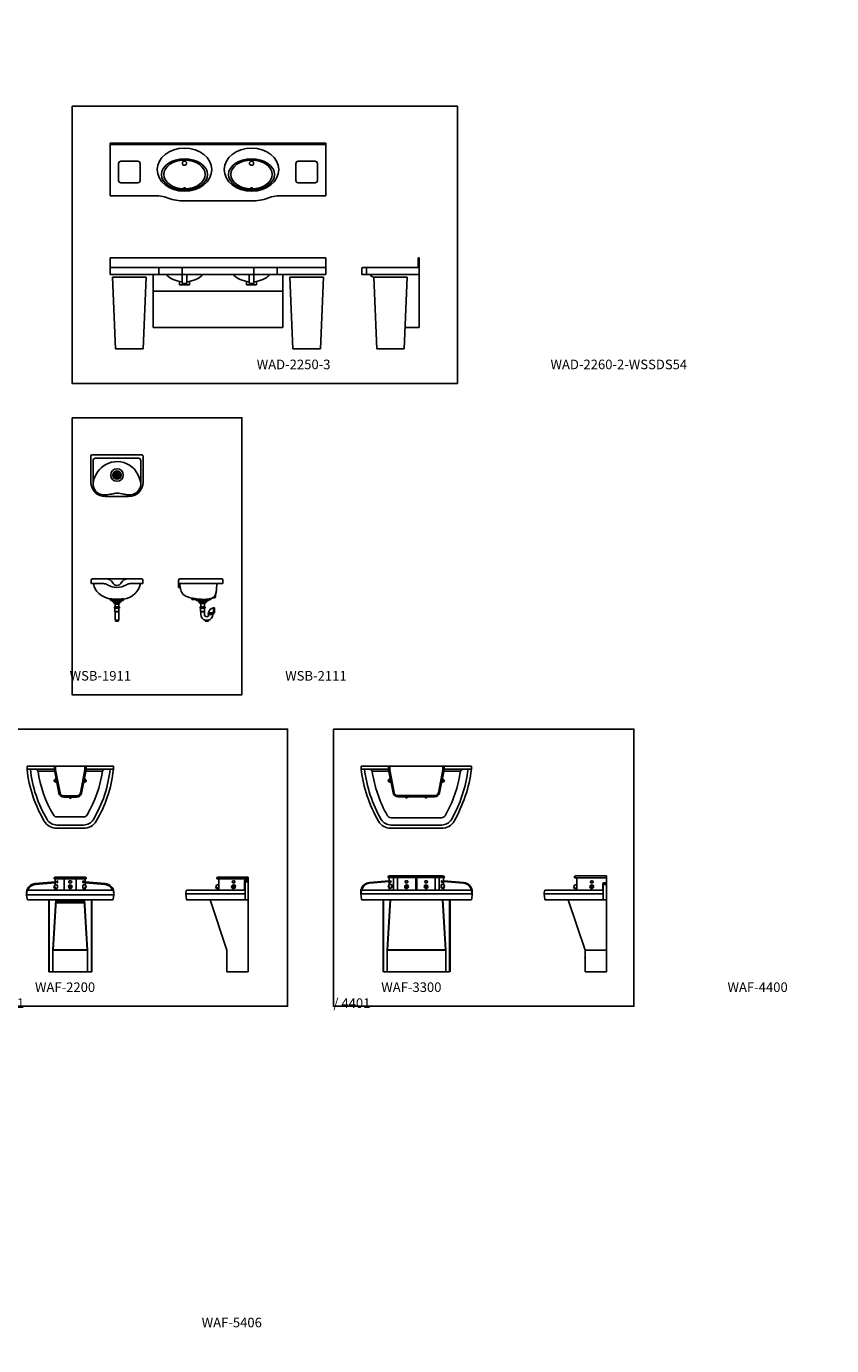
# Model space of a CAD drawing. Extents: x -597 to 3121, y -303 to 248.
# Drawn here: x 104 to 440, y -303 to 248 of the extents above; entities that cross this region are included whole.
import ezdxf

# ---------------------------------------------------------------- set-up
doc = ezdxf.new("R2010")
doc.units = 0
doc.header["$MEASUREMENT"] = 0
doc.layers.add('DIM', color=4, linetype='CONTINUOUS')
doc.layers.add('EQUIP', color=6, linetype='CONTINUOUS')
doc.styles.add('ROMANT', font='arial.ttf')

msp = doc.modelspace()

# ---------------------------------------------------------------- linework, layer by layer
at = {"layer": 'DIM', "color": 4}
for points in [[(122.77, 214.55), (283.67, 214.55), (283.67, 98.86), (122.77, 98.86)], [(122.77, 84.55), (193.67, 84.55), (193.67, -31.14), (122.77, -31.14)], [(87.32, -45.45), (212.77, -45.45), (212.77, -161.14), (87.32, -161.14)], [(231.87, -45.45), (357.32, -45.45), (357.32, -161.14), (231.87, -161.14)]]:
    msp.add_lwpolyline(points, close=True, dxfattribs=at)
at = {"layer": 'EQUIP', "color": 0}
for p, q in [((138.72, 177.11), (138.72, 199.11)), ((138.72, 199.11), (228.72, 199.11)), ((138.72, 198.61), (228.72, 198.61)), ((228.72, 177.11), (228.72, 199.11)), ((142.22, 183.61), (142.22, 190.61)), ((143.22, 191.61), (150.22, 191.61)), ((151.22, 183.61), (151.22, 190.61)), ((216.22, 183.61), (216.22, 190.61)), ((217.22, 191.61), (224.22, 191.61)), ((225.22, 183.61), (225.22, 190.61)), ((143.22, 182.61), (150.22, 182.61)), ((217.22, 182.61), (224.22, 182.61)), ((138.72, 177.11), (159.03, 177.11)), ((208.42, 177.11), (228.72, 177.11)), ((198.72, 175.11), (168.72, 175.11)), ((138.72, 144.27), (138.72, 151.27)), ((228.72, 151.27), (138.72, 151.27)), ((228.72, 151.27), (228.72, 144.27)), ((267.22, 147.27), (267.22, 151.27)), ((267.72, 151.27), (267.22, 151.27)), ((267.72, 122.27), (267.72, 151.27)), ((138.72, 147.27), (228.72, 147.27)), ((138.72, 144.27), (228.72, 144.27)), ((139.72, 143.27), (140.97, 113.27)), ((139.72, 143.27), (153.72, 143.27)), ((152.47, 113.27), (153.72, 143.27)), ((156.72, 144.27), (156.72, 122.27)), ((159.03, 147.27), (159.03, 144.27)), ((168.72, 147.27), (168.72, 144.27)), ((168.72, 140.77), (168.72, 144.27)), ((170.72, 140.77), (170.72, 144.27)), ((196.72, 140.77), (196.72, 144.27)), ((198.72, 144.27), (198.72, 147.27)), ((198.72, 140.77), (198.72, 144.27)), ((208.42, 147.27), (208.42, 144.27)), ((210.72, 144.27), (210.72, 122.27)), ((214.97, 113.27), (213.72, 143.27)), ((213.72, 143.27), (227.72, 143.27)), ((227.72, 143.27), (226.47, 113.27)), ((243.72, 146.77), (243.72, 144.39)), ((267.72, 144.27), (243.85, 144.27)), ((247.47, 147.27), (244.22, 147.27)), ((245.72, 146.77), (245.72, 144.39)), ((247.47, 147.27), (265.47, 147.27)), ((247.75, 143.65), (248.73, 143.12)), ((249.97, 113.27), (248.72, 143.27)), ((248.72, 143.27), (262.72, 143.27)), ((262.72, 143.27), (261.47, 113.27)), ((267.22, 147.27), (265.47, 147.27)), ((167.6, 140.02), (167.6, 141.45)), ((167.6, 140.02), (171.85, 140.02)), ((168.97, 140.52), (170.47, 140.52)), ((171.85, 140.02), (171.85, 141.45)), ((195.6, 140.02), (195.6, 141.45)), ((195.6, 140.02), (199.85, 140.02)), ((196.97, 140.52), (198.47, 140.52)), ((199.85, 140.02), (199.85, 141.45)), ((156.72, 137.39), (210.72, 137.39)), ((210.72, 122.27), (156.72, 122.27)), ((267.72, 122.27), (261.85, 122.27)), ((140.97, 113.27), (152.47, 113.27)), ((214.97, 113.27), (226.47, 113.27)), ((214.97, 113.27), (226.47, 113.27)), ((249.97, 113.27), (261.47, 113.27)), ((249.97, 113.27), (261.47, 113.27)), ((130.66, 57.61), (130.66, 68.61)), ((131.16, 69.11), (151.91, 69.11)), ((131.59, 56.61), (131.59, 66.61)), ((132.59, 67.61), (150.49, 67.61)), ((151.49, 66.61), (151.49, 56.61)), ((152.41, 68.61), (152.41, 57.61)), ((141.42, 60.46), (141.42, 60.76)), ((141.65, 60.76), (141.65, 60.46)), ((146.41, 51.61), (136.66, 51.61)), ((130.79, 16.77), (130.79, 15.27)), ((131.29, 17.27), (146, 17.27)), ((151.79, 17.27), (146, 17.27)), ((152.29, 16.77), (152.29, 15.27)), ((167.29, 16.77), (167.29, 13.71)), ((167.79, 17.27), (180.94, 17.27)), ((180.94, 17.27), (185.29, 17.27)), ((185.79, 16.77), (185.79, 15.27)), ((130.79, 15.27), (135.96, 15.27)), ((147.11, 15.27), (152.29, 15.27)), ((167.29, 15.27), (183.51, 15.27)), ((167.29, 13.71), (167.91, 13.71)), ((183.51, 15.27), (185.79, 15.27)), ((138.79, 9.02), (138.79, 8.64)), ((138.79, 8.64), (144.29, 8.64)), ((138.79, 8.52), (138.79, 8.64)), ((139.05, 8.27), (139.04, 8.27)), ((143.77, 8.27), (139.05, 8.27)), ((139.78, 8.25), (139.78, 7.73)), ((139.78, 7.73), (143.29, 7.73)), ((140.18, 7.44), (142.8, 7.44)), ((140.18, 7.1), (140.18, 7.44)), ((142.8, 7.1), (140.18, 7.1)), ((142.5, 5.52), (140.57, 5.52)), ((140.7, 5.52), (142.37, 5.52)), ((140.7, 5.52), (140.7, 5.52)), ((140.74, 5.52), (140.74, 7.02)), ((140.78, 7.73), (140.78, 7.44)), ((140.78, 7.1), (140.78, 6.64)), ((140.78, 6.64), (142.29, 6.64)), ((140.95, 7.44), (140.95, 7.1)), ((142, 7.44), (142, 7.1)), ((142.29, 7.73), (142.29, 7.44)), ((142.29, 7.1), (142.29, 6.64)), ((142.33, 5.52), (142.33, 7.02)), ((142.37, 5.52), (142.37, 5.52)), ((142.8, 7.44), (142.8, 7.1)), ((143.29, 8.25), (143.29, 7.73)), ((144.04, 8.27), (143.77, 8.27)), ((144.29, 8.64), (144.29, 9.02)), ((144.29, 8.52), (144.29, 8.64)), ((172.79, 8.64), (172.79, 9.27)), ((172.79, 8.64), (180.79, 8.64)), ((174.54, 8.52), (174.54, 8.64)), ((174.8, 8.27), (174.79, 8.27)), ((179.52, 8.27), (174.8, 8.27)), ((175.53, 8.25), (175.53, 7.73)), ((175.53, 7.73), (179.04, 7.73)), ((175.93, 7.44), (178.55, 7.44)), ((175.93, 7.1), (175.93, 7.44)), ((178.55, 7.1), (175.93, 7.1)), ((178.25, 5.52), (176.32, 5.52)), ((176.45, 5.52), (178.12, 5.52)), ((176.45, 5.52), (176.45, 5.52)), ((176.49, 7.02), (178.08, 7.02)), ((176.49, 5.52), (176.49, 7.02)), ((176.53, 7.73), (176.53, 7.44)), ((176.53, 7.1), (176.53, 7.02)), ((176.7, 7.44), (176.7, 7.1)), ((177.75, 7.44), (177.75, 7.1)), ((178.04, 7.73), (178.04, 7.44)), ((178.04, 7.1), (178.04, 7.02)), ((178.08, 5.52), (178.08, 7.02)), ((178.12, 5.52), (178.12, 5.52)), ((178.55, 7.44), (178.55, 7.1)), ((179.04, 8.25), (179.04, 7.73)), ((179.77, 8.27), (179.52, 8.27)), ((180.02, 8.52), (180.02, 8.64)), ((180.79, 8.64), (180.79, 9.01)), ((181.9, 9.4), (182.36, 9.4)), ((182.61, 9.65), (182.61, 10.38)), ((140.46, 4.96), (140.46, 5.41)), ((142.61, 4.96), (140.46, 4.96)), ((140.69, 3.65), (140.69, 4.96)), ((140.69, 3.65), (142.38, 3.65)), ((140.69, 3.65), (140.75, 3.54)), ((140.75, 0.48), (140.75, 3.54)), ((142.32, 3.54), (140.75, 3.54)), ((142.38, 3.65), (142.32, 3.54)), ((142.32, 0.48), (142.32, 3.54)), ((142.38, 3.65), (142.38, 4.96)), ((142.61, 4.96), (142.61, 5.41)), ((176.21, 4.96), (176.21, 5.41)), ((178.36, 4.96), (176.21, 4.96)), ((176.44, 3.65), (176.44, 4.96)), ((176.44, 3.65), (178.13, 3.65)), ((176.44, 3.65), (176.5, 3.54)), ((176.5, 2.41), (176.5, 3.54)), ((178.07, 3.54), (176.5, 3.54)), ((178.13, 3.65), (178.07, 3.54)), ((178.07, 2.41), (178.07, 3.54)), ((178.13, 3.65), (178.13, 4.96)), ((178.36, 4.96), (178.36, 5.41)), ((181.87, 2.97), (179.64, 2.97)), ((179.64, 2.5), (179.64, 2.97)), ((181.79, 2.41), (179.72, 2.41)), ((179.81, 3.05), (179.73, 2.97)), ((179.81, 3.14), (179.81, 3.05)), ((181.7, 3.05), (179.81, 3.05)), ((179.88, 2.36), (179.88, 2.35)), ((181.56, 2.36), (181.56, 2.35)), ((181.7, 3.12), (181.7, 3.05)), ((181.7, 3.05), (181.78, 2.97)), ((181.84, 5.09), (181.77, 5.09)), ((181.84, 3.19), (181.77, 3.19)), ((181.84, 4.06), (181.84, 5.15)), ((182.29, 5.15), (181.84, 5.15)), ((181.84, 3.14), (181.84, 4.06)), ((182.29, 3.14), (181.84, 3.14)), ((181.87, 2.5), (181.87, 2.97)), ((182.29, 3.14), (182.29, 5.15)), ((140.87, -0.34), (142.2, -0.34)), ((140.87, -0.45), (140.87, -0.34)), ((140.87, -0.45), (142.2, -0.45)), ((140.94, -0.03), (140.94, -0.34)), ((142.13, -0.23), (140.94, -0.23)), ((142.13, -0.02), (142.13, -0.34)), ((142.2, -0.45), (142.2, -0.34)), ((178.37, -0.34), (179.7, -0.34)), ((178.37, -0.45), (178.37, -0.34)), ((178.37, -0.45), (179.7, -0.45)), ((178.44, -0.03), (178.44, -0.34)), ((179.62, -0.23), (178.44, -0.23)), ((179.62, -0.02), (179.62, -0.34)), ((179.7, -0.45), (179.7, -0.34)), ((104.03, -60.89), (140.03, -60.89)), ((104.03, -60.89), (104.03, -62.18)), ((104.03, -62.18), (115.42, -62.18)), ((115.53, -63), (108.58, -63)), ((115.42, -60.88), (115.42, -62.48)), ((115.42, -62.48), (117.32, -72.2)), ((115.92, -60.88), (115.92, -62.43)), ((115.92, -62.43), (117.8, -72.1)), ((128.14, -62.43), (126.25, -72.1)), ((128.63, -62.48), (126.74, -72.2)), ((128.14, -60.88), (128.14, -62.43)), ((135.48, -63), (128.53, -63)), ((128.63, -60.88), (128.63, -62.48)), ((128.63, -62.18), (140.03, -62.18)), ((140.03, -60.89), (140.03, -62.18)), ((140.03, -60.89), (140.03, -62.18)), ((243.49, -60.89), (289.49, -60.89)), ((243.49, -60.89), (243.49, -62.18)), ((243.49, -62.18), (254.89, -62.18)), ((254.99, -63), (248.04, -63)), ((254.89, -60.88), (254.89, -62.48)), ((254.89, -62.48), (256.78, -72.08)), ((255.38, -60.88), (255.38, -62.43)), ((255.38, -62.43), (257.27, -71.98)), ((277.6, -62.43), (275.72, -72.1)), ((278.1, -62.48), (276.2, -72.07)), ((277.6, -60.88), (277.6, -62.43)), ((284.95, -63), (277.99, -63)), ((278.1, -60.88), (278.1, -62.48)), ((278.1, -62.18), (289.49, -62.18)), ((289.49, -60.89), (289.49, -62.18)), ((289.49, -60.89), (289.49, -62.18)), ((115.61, -67.5), (115.72, -67.5)), ((116.35, -67.69), (116.07, -66.26)), ((116.45, -67.65), (116.15, -66.21)), ((127.61, -67.65), (127.9, -66.21)), ((127.7, -67.69), (127.98, -66.26)), ((128.44, -67.5), (128.34, -67.5)), ((255.08, -67.5), (255.18, -67.5)), ((255.82, -67.69), (255.54, -66.26)), ((255.91, -67.65), (255.62, -66.21)), ((277.07, -67.65), (277.37, -66.21)), ((277.17, -67.69), (277.45, -66.26)), ((277.91, -67.5), (277.8, -67.5)), ((119.31, -73.34), (124.75, -73.34)), ((119.31, -73.83), (124.75, -73.83)), ((258.77, -73.22), (274.21, -73.22)), ((258.77, -73.71), (274.21, -73.71)), ((116.49, -82.15), (127.57, -82.15)), ((255.95, -82.46), (277.04, -82.46)), ((116.49, -85.52), (127.57, -85.52)), ((116.49, -86.88), (127.57, -86.88)), ((255.95, -85.52), (277.09, -85.52)), ((255.95, -86.88), (277.04, -86.88)), ((107.39, -109.98), (115.73, -109.25)), ((107.42, -110.32), (115.73, -109.6)), ((115.33, -108.04), (115.33, -107.73)), ((128.72, -108.04), (115.33, -108.04)), ((115.73, -110.56), (115.73, -108.04)), ((115.83, -107.23), (128.22, -107.23)), ((116.66, -108.86), (116.54, -108.86)), ((116.66, -109.61), (116.54, -109.61)), ((117.26, -107.73), (117.26, -108.04)), ((119.43, -112.73), (119.43, -108.04)), ((122.28, -108.86), (121.78, -108.86)), ((121.78, -109.61), (122.28, -109.61)), ((124.53, -112.73), (124.53, -108.04)), ((126.8, -107.73), (126.8, -108.04)), ((127.4, -108.86), (127.52, -108.86)), ((127.4, -109.61), (127.52, -109.61)), ((128.23, -110.56), (128.23, -108.04)), ((128.23, -109.25), (136.66, -109.98)), ((128.23, -109.59), (136.63, -110.32)), ((128.72, -107.73), (128.72, -108.04)), ((183.19, -108.04), (183.19, -107.73)), ((196.32, -108.04), (183.19, -108.04)), ((183.69, -107.23), (196.31, -107.23)), ((184.11, -108.04), (184.11, -112.73)), ((184.11, -112.73), (184.11, -108.04)), ((189.96, -108.86), (190.44, -108.86)), ((189.96, -109.61), (190.44, -109.61)), ((194.82, -112.73), (194.82, -108.92)), ((195.01, -116.73), (195.01, -108.92)), ((195.29, -109.18), (196.31, -109.18)), ((195.32, -108.42), (196.32, -108.42)), ((196.31, -108.57), (195.35, -108.57)), ((196.31, -107.23), (196.31, -117.23)), ((246.96, -109.48), (255.19, -108.76)), ((246.99, -109.82), (255.19, -109.11)), ((254.67, -107.38), (254.67, -107.48)), ((254.67, -107.48), (278.29, -107.48)), ((255.19, -110.44), (255.19, -107.48)), ((277.64, -106.73), (255.34, -106.73)), ((255.87, -108.76), (255.75, -108.76)), ((255.87, -109.51), (255.75, -109.51)), ((256.97, -112.73), (256.97, -107.48)), ((258.67, -112.73), (258.67, -107.48)), ((262.66, -108.83), (262.17, -108.83)), ((262.66, -109.58), (262.17, -109.58)), ((266.34, -112.73), (266.34, -107.48)), ((266.7, -112.73), (266.7, -107.48)), ((270.33, -108.83), (270.82, -108.83)), ((270.33, -109.58), (270.82, -109.58)), ((274.37, -112.73), (274.37, -107.48)), ((276.07, -112.73), (276.07, -107.48)), ((277.12, -108.76), (277.24, -108.76)), ((277.12, -109.51), (277.24, -109.51)), ((277.85, -110.39), (277.85, -107.48)), ((277.85, -108.75), (286.23, -109.48)), ((277.85, -109.1), (286.2, -109.82)), ((278.29, -107.48), (278.29, -107.38)), ((332.59, -107.54), (332.59, -107.23)), ((345.85, -107.54), (332.59, -107.54)), ((333.09, -106.73), (345.85, -106.73)), ((333.52, -111.54), (333.52, -107.54)), ((333.52, -107.54), (333.52, -112.73)), ((339.52, -108.87), (340, -108.87)), ((339.52, -109.62), (340, -109.62)), ((344.35, -112.73), (344.35, -110.11)), ((344.54, -116.73), (344.54, -110.11)), ((344.85, -109.61), (345.85, -109.61)), ((345.84, -109.76), (344.89, -109.76)), ((345.85, -108.42), (345.84, -117.23)), ((345.85, -106.73), (345.85, -107.54)), ((345.85, -106.73), (345.85, -107.54)), ((345.85, -106.73), (345.85, -108.42)), ((103.78, -114.5), (104.01, -113)), ((103.78, -113.53), (103.78, -114.5)), ((140.27, -114.6), (103.78, -114.6)), ((103.79, -114.71), (104.04, -116.45)), ((139.73, -112.73), (104.32, -112.73)), ((115.16, -111.43), (115.39, -111.19)), ((115.73, -112.73), (115.73, -112.04)), ((115.77, -112.05), (115.93, -111.89)), ((116.07, -111.99), (115.94, -111.98)), ((116.56, -110.48), (116.07, -110.48)), ((116.56, -111.99), (116.07, -111.99)), ((121.59, -111.74), (121.59, -111.37)), ((122.47, -111.74), (122.47, -111.37)), ((127.4, -110.48), (127.89, -110.48)), ((127.4, -111.99), (127.89, -111.99)), ((127.89, -111.99), (128.02, -111.98)), ((128.19, -112.05), (128.03, -111.89)), ((128.23, -112.73), (128.23, -112.04)), ((128.8, -111.43), (128.57, -111.19)), ((140.02, -116.45), (140.27, -114.71)), ((140.27, -114.5), (140.04, -113)), ((140.27, -113.53), (140.27, -114.5)), ((170.27, -114.15), (170.44, -113.01)), ((170.27, -114.25), (195.01, -114.25)), ((170.51, -116.45), (170.27, -114.35)), ((170.76, -112.73), (195.01, -112.73)), ((182.72, -111.44), (182.94, -111.2)), ((182.72, -111.44), (183.26, -112.15)), ((182.9, -111.15), (183.53, -111.99)), ((183.26, -112.15), (183.48, -111.91)), ((183.66, -111.99), (183.53, -111.99)), ((183.66, -110.48), (184.11, -110.48)), ((183.66, -111.99), (184.11, -111.99)), ((194.82, -112.73), (184.11, -112.73)), ((189.62, -111.63), (189.7, -111.25)), ((190.48, -111.78), (190.56, -111.46)), ((243.35, -114.25), (243.58, -113)), ((243.35, -113.53), (243.35, -114.25)), ((289.84, -114.25), (243.35, -114.25)), ((243.35, -114.25), (243.56, -116.45)), ((289.31, -112.73), (243.89, -112.73)), ((254.73, -111.24), (254.96, -111)), ((255.19, -112.73), (255.19, -111.76)), ((255.34, -111.86), (255.5, -111.69)), ((255.64, -111.8), (255.51, -111.79)), ((256.13, -110.29), (255.64, -110.29)), ((256.13, -111.8), (255.64, -111.8)), ((261.88, -111.68), (261.91, -111.38)), ((262.75, -111.78), (262.78, -111.49)), ((270.22, -111.78), (270.19, -111.49)), ((271.09, -111.68), (271.06, -111.38)), ((276.97, -110.29), (277.46, -110.29)), ((276.97, -111.8), (277.46, -111.8)), ((277.46, -111.8), (277.59, -111.79)), ((277.76, -111.86), (277.6, -111.69)), ((277.85, -112.73), (277.85, -111.81)), ((278.37, -111.24), (278.14, -111)), ((289.84, -114.25), (289.61, -113)), ((289.63, -116.45), (289.84, -114.25)), ((289.84, -113.53), (289.84, -114.25)), ((319.86, -114.25), (344.54, -114.25)), ((319.87, -114.15), (320.04, -113.01)), ((320.11, -116.45), (319.87, -114.35)), ((320.36, -112.73), (344.54, -112.73)), ((332.13, -111.44), (332.35, -111.2)), ((332.13, -111.44), (332.67, -112.15)), ((332.31, -111.15), (332.94, -111.99)), ((332.67, -112.15), (332.88, -111.91)), ((333.07, -111.99), (332.94, -111.99)), ((333.07, -110.48), (333.52, -110.48)), ((333.07, -111.99), (333.52, -111.99)), ((344.35, -112.73), (333.64, -112.73)), ((339.15, -111.63), (339.23, -111.25)), ((340.01, -111.78), (340.09, -111.46)), ((344.82, -110.37), (345.84, -110.37)), ((104.35, -116.73), (139.7, -116.73)), ((113.03, -146.73), (113.03, -116.73)), ((113.19, -116.73), (113.19, -146.73)), ((114.78, -137.73), (116.03, -116.73)), ((114.91, -137.61), (116.16, -116.73)), ((116.13, -118), (116.18, -117.24)), ((116.13, -118), (127.93, -118)), ((116.18, -117.24), (127.88, -117.24)), ((127.93, -118), (127.88, -117.24)), ((129.14, -137.61), (127.9, -116.73)), ((129.28, -137.73), (128.02, -116.73)), ((130.87, -116.73), (130.87, -146.73)), ((131.03, -116.73), (131.03, -146.73)), ((170.82, -116.73), (196.32, -116.73)), ((187.45, -137.73), (180.39, -116.73)), ((196.32, -117.24), (196.32, -146.73)), ((289.32, -116.73), (243.88, -116.73)), ((252.6, -146.73), (252.6, -116.73)), ((252.79, -116.74), (270.41, -116.74)), ((252.82, -116.73), (252.82, -146.73)), ((254.35, -137.73), (255.6, -116.73)), ((254.48, -137.61), (255.73, -116.73)), ((278.71, -137.61), (277.47, -116.73)), ((278.85, -137.73), (277.59, -116.73)), ((280.38, -116.73), (280.38, -146.73)), ((280.6, -116.73), (280.6, -146.73)), ((320.42, -116.73), (345.85, -116.73)), ((336.99, -137.73), (329.92, -116.73)), ((345.85, -117.24), (345.85, -146.73)), ((114.91, -137.61), (129.14, -137.61)), ((254.48, -137.61), (278.84, -137.61)), ((114.78, -137.73), (129.28, -137.73)), ((114.78, -146.73), (114.78, -137.73)), ((129.28, -137.73), (129.28, -146.73)), ((187.45, -146.73), (187.45, -137.73)), ((254.35, -137.73), (278.85, -137.73)), ((254.35, -146.73), (254.35, -137.73)), ((278.85, -137.73), (278.85, -146.73)), ((345.85, -137.73), (336.99, -137.73)), ((336.99, -146.73), (336.99, -137.74)), ((131.03, -146.73), (113.03, -146.73)), ((129.28, -146.73), (114.78, -146.73)), ((196.32, -146.73), (187.45, -146.73)), ((280.41, -146.73), (252.79, -146.73)), ((345.85, -146.73), (336.99, -146.73))]:
    msp.add_line(p, q, dxfattribs=at)
for centre, radius in [((169.72, 190.79), 0.875), ((197.72, 190.79), 0.875), ((141.54, 60.61), 2.62), ((141.54, 60.61), 1.75), ((141.54, 60.61), 1.75), ((141.54, 60.61), 1.66), ((141.54, 60.61), 1.66), ((141.54, 60.61), 1.58), ((141.54, 60.61), 0.999), ((141.54, 60.61), 0.914), ((141.54, 60.61), 0.915), ((141.54, 60.61), 0.815), ((122.03, -111.24), 0.757)]:
    msp.add_circle(centre, radius, dxfattribs=at)
for centre, radius, start, end in [((143.22, 190.61), 1, 90, 180), ((150.22, 190.61), 1, 0, 90), ((217.22, 190.61), 1, 90, 180), ((224.22, 190.61), 1, 0, 90), ((143.22, 183.61), 1, 180, 270), ((150.22, 183.61), 1, 270, 0), ((217.22, 183.61), 1, 180, 270), ((224.22, 183.61), 1, 270, 0), ((159.03, 169.11), 8, 66.6886, 90), ((168.72, 191.61), 16.5, 246.6886, 270), ((198.72, 191.61), 16.5, 270, 293.3114), ((208.42, 169.11), 8, 90, 113.3114), ((244.22, 146.77), 0.5, 90, 180), ((243.85, 144.39), 0.125, 180, 270), ((246.22, 146.77), 0.5, 90, 180), ((245.85, 144.39), 0.125, 180, 270), ((248.14, 144.36), 0.812, 180, 241.4795), ((168.97, 140.77), 0.25, 180, 270), ((170.47, 140.77), 0.25, 270, 0), ((196.97, 140.77), 0.25, 180, 270), ((198.47, 140.77), 0.25, 270, 0), ((131.16, 68.61), 0.5, 90, 180), ((132.59, 66.61), 1, 90, 180), ((150.49, 66.61), 1, 0, 90), ((151.91, 68.61), 0.5, 0, 90), ((141, 60.8), 0.133, 157.5, 337.5), ((141.61, 60.54), 0.792, 112.5, 157.5), ((141.61, 60.54), 0.526, 112.5, 157.5), ((141.36, 61.15), 0.133, 292.5, 112.5), ((141.54, 60.76), 0.115, 0, 180), ((141.71, 61.15), 0.133, 67.5, 247.5), ((141.46, 60.54), 0.526, 22.5, 67.5), ((141.46, 60.54), 0.792, 22.5, 67.5), ((142.07, 60.8), 0.133, 202.5, 22.5), ((136.66, 57.61), 6, 180, 270), ((136.21, 56.92), 4.64, 183.9232, 277.112), ((141, 60.42), 0.133, 22.5, 202.5), ((141.61, 60.67), 0.792, 202.5, 247.5), ((141.61, 60.67), 0.526, 202.5, 247.5), ((141.36, 60.06), 0.133, 247.5, 67.5), ((141.54, 60.46), 0.115, 180, 0), ((141.71, 60.06), 0.133, 112.5, 292.5), ((141.46, 60.67), 0.526, 292.5, 337.5), ((141.46, 60.67), 0.792, 292.5, 337.5), ((142.07, 60.42), 0.133, 337.5, 157.5), ((146.8, 56.99), 4.7, 263.6846, 355.2804), ((146.41, 57.61), 6, 270, 0), ((131.29, 16.77), 0.5, 90, 180), ((137.07, 14.27), 3, 26.7437, 90), ((146, 14.27), 3, 90, 153.2563), ((151.79, 16.77), 0.5, 0, 90), ((167.79, 16.77), 0.5, 90, 180), ((185.29, 16.77), 0.5, 0, 90), ((135.96, 12.27), 3, 58.7086, 90), ((141.54, 21.45), 7.74, 238.7086, 301.2914), ((141.54, 16.52), 2, 206.7437, 333.2563), ((147.11, 12.27), 3, 90, 121.2914), ((141.54, 25), 16.22, 260.2369, 279.7631), ((139.04, 8.52), 0.25, 180, 270), ((140.57, 5.41), 0.112, 90, 180), ((142.5, 5.41), 0.112, 0, 90), ((144.04, 8.52), 0.25, 270, 0), ((174.79, 8.52), 0.25, 180, 270), ((176.32, 5.41), 0.112, 90, 180), ((178.25, 5.41), 0.112, 0, 90), ((179.77, 8.52), 0.25, 270, 0), ((179.81, 11.84), 3, 276.7934, 300.5996), ((181.85, 8.38), 1.02, 86.999, 120.4511), ((182.36, 9.65), 0.25, 270, 0), ((183.61, 10.38), 1, 158.0107, 180), ((141.54, 0.48), 0.786, 180, 221.198), ((141.55, -1.56), 1.64, 69.4971, 111.6585), ((141.54, 0.48), 0.786, 318.802, 0), ((179.01, 2.41), 2.51, 180, 256.9405), ((179.01, 2.41), 0.937, 180, 270), ((179.05, -1.56), 1.64, 69.4971, 111.6585), ((179.01, 2.41), 0.937, 270, 0), ((179.01, 2.41), 2.51, 284.2151, 0), ((179.74, 2.51), 0.103, 174.2638, 279.4686), ((181.77, 3.14), 1.96, 90, 180), ((181.77, 3.12), 0.0699, 90, 180), ((181.77, 2.51), 0.103, 260.5314, 5.7362), ((155.06, -57.2), 51.28, 185.5685, 198.9091), ((156.85, -56.7), 51.76, 186.0724, 210.7618), ((107.45, -63.34), 1.17, 16.581, 81.5242), ((156.85, -56.39), 48.71, 187.8059, 210.7649), ((87.21, -56.39), 48.71, 329.2351, 352.1941), ((87.21, -56.7), 51.76, 329.2382, 353.9276), ((136.61, -63.34), 1.17, 98.4758, 163.419), ((89, -57.2), 51.28, 341.0909, 354.4315), ((296.99, -56.2), 53.83, 186.377, 198.7547), ((299.93, -55.58), 55.45, 186.8266, 209.8387), ((246.92, -63.34), 1.17, 16.581, 81.5242), ((300.4, -55.4), 52.89, 188.2609, 209.709), ((232.59, -55.4), 52.89, 330.291, 351.7391), ((233.06, -55.58), 55.45, 330.161, 353.1735), ((286.07, -63.34), 1.17, 98.4758, 163.419), ((235.99, -56.2), 53.83, 341.2453, 353.623), ((115.83, -67.03), 0.518, 148.7553, 245.5742), ((115.76, -67.03), 0.462, 113.5747, 143.4526), ((116.21, -66.96), 0.73, 94.3151, 287.7807), ((127.85, -66.96), 0.73, 252.2193, 85.6849), ((128.23, -67.03), 0.518, 294.4258, 31.2447), ((128.3, -67.03), 0.462, 36.5474, 66.4253), ((255.29, -67.03), 0.518, 148.7553, 245.5742), ((255.22, -67.03), 0.462, 113.5747, 143.4526), ((255.67, -66.96), 0.73, 94.3151, 287.7807), ((277.31, -66.96), 0.73, 252.2193, 85.6849), ((277.69, -67.03), 0.518, 294.4258, 31.2447), ((277.77, -67.03), 0.462, 36.5474, 66.4253), ((156.85, -56.7), 53.13, 198.7962, 210.7584), ((119.31, -71.81), 2.03, 191.0479, 270), ((119.31, -71.81), 1.53, 191.0479, 270), ((122.07, -73.37), 0.735, 219.2979, 314.141), ((124.38, -73.06), 2.89, 198.2522, 201.2848), ((122.07, -73.77), 0.505, 221.4094, 341.5275), ((120.67, -72.04), 2.67, 315.8906, 317.7127), ((124.75, -71.81), 1.53, 270, 348.9521), ((124.75, -71.81), 2.03, 270, 348.9521), ((87.21, -56.7), 53.13, 329.2416, 341.2038), ((313.49, -49.52), 71.61, 199.5683, 208.6648), ((258.77, -71.68), 2.03, 191.0479, 270), ((258.77, -71.68), 1.53, 191.0479, 270), ((262.49, -73.26), 0.735, 218.1824, 321.8176), ((264.82, -73.14), 2.89, 193.2522, 196.2848), ((262.45, -73.66), 0.505, 216.4094, 336.5275), ((270.49, -73.26), 0.735, 218.1824, 321.8176), ((270.53, -73.66), 0.505, 203.4725, 323.5906), ((268.17, -73.14), 2.89, 343.7152, 346.7478), ((274.21, -71.68), 1.53, 270, 348.9521), ((274.21, -71.68), 2.03, 270, 348.9521), ((219.49, -49.52), 71.61, 331.3352, 340.4317), ((116.49, -80.42), 1.73, 210.6095, 270), ((127.57, -80.42), 1.73, 270, 329.3905), ((255.95, -80.73), 1.73, 210.6095, 270), ((277.04, -80.73), 1.73, 270, 329.3905), ((116.49, -80.73), 6.15, 210.6654, 270), ((116.49, -80.73), 4.79, 210.6657, 269.9935), ((127.57, -80.73), 4.79, 270.0065, 329.3343), ((127.57, -80.73), 6.15, 270, 329.3346), ((255.95, -80.73), 6.15, 210.6654, 270), ((255.95, -80.73), 4.79, 210.6657, 269.9935), ((277.04, -80.73), 4.79, 270.0065, 329.3343), ((277.04, -80.73), 6.15, 270, 329.3346), ((107.73, -113.94), 3.97, 94.7919, 174.1812), ((115.83, -107.73), 0.5, 90, 180), ((117.75, -107.73), 0.497, 90.7031, 180.3686), ((121.78, -109.23), 0.375, 90, 270), ((122.28, -109.23), 0.375, 270, 90), ((126.3, -107.73), 0.497, 359.6314, 89.2969), ((128.22, -107.73), 0.5, 0, 90), ((136.33, -113.94), 3.97, 5.829, 85.198), ((183.69, -107.73), 0.5, 90, 180), ((195.32, -108.92), 0.5, 90, 180), ((195.35, -108.92), 0.348, 90.1076, 180.1119), ((195.35, -109.52), 0.346, 100.1503, 179.8942), ((247.28, -113.4), 3.93, 94.6195, 181.9158), ((247.35, -113.53), 3.73, 95.4393, 168.7576), ((255.32, -107.38), 0.65, 88.4807, 179.9858), ((277.64, -107.39), 0.659, 0.7843, 90.7492), ((285.85, -113.53), 3.73, 11.2476, 84.5606), ((285.91, -113.4), 3.93, 358.0935, 85.3712), ((333.09, -107.23), 0.5, 90, 180), ((344.85, -110.11), 0.5, 90, 180), ((344.89, -110.11), 0.348, 90.1076, 180.1119), ((106.23, -114.5), 2.45, 179.9233, 184.7195), ((104.32, -113.04), 0.312, 90.0005, 171.167), ((107.74, -113.94), 3.63, 94.9548, 160.5503), ((116.07, -111.23), 0.753, 90.0219, 174.0653), ((127.89, -111.23), 0.753, 5.9347, 89.9781), ((136.32, -113.94), 3.63, 19.4549, 85.0452), ((139.73, -113.04), 0.312, 8.833, 90.0005), ((137.18, -114.48), 3.09, 355.7786, 359.5786), ((171, -114.25), 0.737, 172.2028, 187.7972), ((170.76, -113.05), 0.323, 90.1247, 171.8279), ((183.62, -111.19), 0.714, 86.7237, 177.1836), ((190.16, -111.22), 0.747, 359.3988, 180.3228), ((190.16, -111.29), 0.75, 175.0508, 4.6709), ((189.85, -111.49), 0.284, 113.571, 200.2951), ((189.94, -111.74), 0.318, 80.643, 179.1387), ((190.09, -111.54), 0.508, 202.2547, 277.8502), ((190.03, -111.77), 0.616, 22.3785, 118.4377), ((190.03, -111.89), 0.475, 20.1632, 95.1645), ((190.16, -111.7), 0.338, 270.0511, 329.3688), ((190.24, -111.24), 0.762, 292.9543, 88.4241), ((190.29, -111.63), 0.291, 303.3813, 34.9123), ((243.89, -113.04), 0.312, 90.0005, 171.167), ((255.64, -111.04), 0.753, 90.0219, 174.0653), ((262.38, -111.23), 0.751, 292.9604, 230.5174), ((262.18, -111.54), 0.357, 131.8448, 177.1958), ((262.18, -111.54), 0.352, 178.3347, 211.6453), ((262.23, -111.38), 0.404, 191.1778, 212.0342), ((262.11, -111.71), 0.24, 124.686, 187.0096), ((262.21, -111.66), 0.342, 192.5143, 249.2438), ((262.31, -111.56), 0.438, 123.3339, 156.2346), ((262.3, -111.69), 0.543, 80.226, 130.693), ((262.28, -111.95), 0.531, 69.7606, 124.686), ((262.34, -111.44), 0.602, 245.1177, 286.0003), ((262.3, -111.73), 0.58, 44.1953, 81.6904), ((262.43, -111.23), 0.751, 285.3914, 92.128), ((262.23, -112.08), 0.669, 52.0512, 69.7606), ((262.4, -111.65), 0.384, 286.0003, 322.3204), ((262.48, -111.76), 0.264, 356.0433, 52.0512), ((262.45, -111.51), 0.328, 3.2197, 35.9722), ((262.56, -111.77), 0.189, 322.3204, 356.7204), ((262.48, -111.59), 0.357, 352.4476, 47.5405), ((262.49, -111.59), 0.341, 314.6875, 352.4476), ((262.53, -111.47), 0.317, 314.8368, 343.4281), ((270.53, -111.23), 0.751, 87.872, 254.6086), ((270.59, -111.23), 0.751, 309.4826, 247.0396), ((270.49, -111.59), 0.357, 132.4595, 187.5524), ((270.44, -111.47), 0.317, 196.5719, 225.1632), ((270.47, -111.59), 0.341, 187.5524, 225.3125), ((270.52, -111.51), 0.328, 144.0278, 176.7803), ((270.49, -111.76), 0.264, 127.9488, 183.9567), ((270.41, -111.77), 0.189, 183.2796, 217.6796), ((270.67, -111.73), 0.58, 98.3096, 135.8047), ((270.57, -111.65), 0.384, 217.6796, 253.9997), ((270.74, -112.08), 0.669, 110.2394, 127.9488), ((270.63, -111.44), 0.602, 253.9997, 294.8823), ((270.69, -111.95), 0.531, 55.314, 110.2394), ((270.67, -111.69), 0.543, 49.307, 99.774), ((270.76, -111.66), 0.342, 290.7562, 347.4857), ((270.66, -111.56), 0.438, 23.7654, 56.6661), ((270.85, -111.71), 0.24, 352.9904, 55.314), ((270.79, -111.54), 0.357, 2.8042, 48.1552), ((270.74, -111.38), 0.404, 327.9658, 348.8222), ((270.79, -111.54), 0.352, 328.3547, 1.6653), ((277.46, -111.04), 0.753, 5.9347, 89.9781), ((289.3, -113.04), 0.312, 8.833, 90.0005), ((320.6, -114.25), 0.737, 172.2028, 187.7972), ((320.36, -113.06), 0.323, 90.1247, 171.8279), ((333.02, -111.19), 0.714, 86.7237, 177.1836), ((339.69, -111.22), 0.747, 359.3988, 180.3228), ((339.69, -111.29), 0.75, 175.0508, 4.6709), ((339.38, -111.49), 0.284, 113.571, 200.2951), ((339.47, -111.74), 0.318, 80.643, 179.1387), ((339.62, -111.54), 0.508, 202.2547, 277.8502), ((339.56, -111.77), 0.616, 22.3785, 118.4377), ((339.56, -111.9), 0.475, 20.1632, 95.1645), ((339.69, -111.7), 0.338, 270.0511, 329.3688), ((339.77, -111.24), 0.762, 292.9543, 88.4241), ((339.82, -111.63), 0.291, 303.3813, 34.9123), ((344.88, -110.71), 0.346, 100.1503, 179.8942), ((104.35, -116.42), 0.312, 185.26, 270), ((139.7, -116.42), 0.312, 270, 354.7708), ((170.82, -116.42), 0.312, 185.2287, 270), ((243.88, -116.42), 0.312, 185.26, 270), ((289.32, -116.42), 0.312, 270, 354.7708), ((320.42, -116.42), 0.312, 185.2287, 270)]:
    msp.add_arc(centre, radius, start, end, dxfattribs=at)
for centre, major_axis, ratio in [((169.72, 188.11), (-11.38, 0), 0.791209), ((197.72, 188.11), (-11.38, 0), 0.791209), ((169.72, 186.11), (-9.61, 0), 0.676507), ((169.72, 186.11), (-8.62, 0), 0.695652), ((197.72, 186.11), (-9.61, 0), 0.676507), ((197.72, 186.11), (-8.62, 0), 0.695652), ((169.72, 180.45), (-0.389, 0), 0.157263), ((197.72, 180.45), (-0.389, 0), 0.157263), ((122.03, -111.58), (-0.509, 0), 0.81692), ((122.03, -111.74), (-0.438, 0), 0.707107), ((128.49, -111.74), (0.304, 0.31), 0.131802), ((278.06, -111.55), (0.304, 0.31), 0.131802)]:
    msp.add_ellipse(centre, major_axis=major_axis, ratio=ratio, dxfattribs=at)
for centre, major_axis, ratio, start_param, end_param in [((169.72, 147.14), (-8.62, 0), 0.681159, 0.511358, 1.454593), ((169.72, 147.14), (-8.62, 0), 0.681159, 1.687, 2.630235), ((197.72, 147.14), (-8.62, 0), 0.681159, 0.511358, 1.454593), ((197.72, 147.14), (-8.62, 0), 0.681159, 1.687, 2.630235), ((141.54, 55.76), (0, 10.47), 0.958643, -1.449905, 0.610495), ((141.54, 55.76), (0, 10.47), 0.958643, 0.610495, 1.449904), ((141.54, 16.77), (9.9, 1.1), 0.816752, 3.191496, 4.341897), ((141.54, 16.77), (-10, 0), 0.849696, 2.386472, 2.546601), ((141.54, 16.77), (10, 0), 0.849696, -0.594992, -0.1774), ((141.54, 16.77), (-8.42, 4.26), 0.80595, 2.265531, 2.887903), ((116.54, -109.23), (0, 0.375), 0.246074, 0, 3.141593), ((116.66, -109.23), (0, 0.375), 0.246074, 3.141593, 6.283185), ((189.96, -109.24), (0, 0.375), 0.969251, 0, 3.141593), ((190.44, -109.24), (0, 0.375), 0.969251, 3.141593, 6.283185), ((255.75, -109.14), (0, 0.375), 0.246074, 0, 3.141593), ((255.87, -109.14), (0, 0.375), 0.246074, 3.141593, 6.283185), ((270.33, -109.2), (0, 0.375), 0.969251, 0, 3.141593), ((270.82, -109.2), (0, 0.375), 0.969251, 3.141593, 6.283185), ((339.52, -109.25), (0, 0.375), 0.969251, 0, 3.141593), ((340, -109.25), (0, 0.375), 0.969251, 3.141593, 6.283185), ((127.4, -111.24), (0, 0.757), 0.19163, 0, 3.141593), ((128.33, -111.57), (0.312, 0.412), 0.149113, 5.706017, 9.956689), ((276.97, -111.04), (0, 0.757), 0.19163, 0, 3.141593), ((277.9, -111.37), (0.312, 0.412), 0.149113, 5.706017, 9.956689)]:
    msp.add_ellipse(centre, major_axis=major_axis, ratio=ratio, start_param=start_param, end_param=end_param, dxfattribs=at)
at = {"layer": 'EQUIP', "color": 0, "extrusion": (0, 0, -1)}
for centre, major_axis, ratio, start_param, end_param in [((127.4, -109.23), (0, 0.375), 0.246074, 3.141593, 6.283185), ((127.52, -109.23), (0, 0.375), 0.246074, 0, 3.141593), ((262.17, -109.2), (0, 0.375), 0.969251, 3.141593, 6.283185), ((262.66, -109.2), (0, 0.375), 0.969251, 0, 3.141593), ((277.12, -109.14), (0, 0.375), 0.246074, 3.141593, 6.283185), ((277.24, -109.14), (0, 0.375), 0.246074, 0, 3.141593), ((115.63, -111.57), (-0.312, 0.412), 0.149113, 5.706017, 9.956689), ((116.56, -111.24), (0, 0.757), 0.19163, 0, 3.141593), ((255.2, -111.37), (-0.312, 0.412), 0.149113, 5.706017, 9.956689), ((256.13, -111.04), (0, 0.757), 0.19163, 0, 3.141593)]:
    msp.add_ellipse(centre, major_axis=major_axis, ratio=ratio, start_param=start_param, end_param=end_param, dxfattribs=at)
for centre in [(115.47, -111.74), (255.04, -111.55)]:
    msp.add_ellipse(centre, major_axis=(-0.304, 0.31), ratio=0.131802, dxfattribs=at)
at = {"layer": 'EQUIP', "color": 0}
for points in [[(136.79, 52.32), (139.33, 52.68), (141.54, 53.11), (144.41, 52.59), (146.29, 52.32)], [(167.79, 15.27), (168.17, 12.59), (169.53, 10.45), (170.5, 9.92), (172.8, 9.27)]]:
    msp.add_spline(points, degree=3, dxfattribs=at)
for points, knots in [([(183.22, 15.27), (183.18, 14.65), (183.09, 12.88), (182.93, 10.41), (181.71, 9.5), (181.41, 9.31)], [0, 0, 0, 0, 1.893166, 5.425542, 6.478325, 6.478325, 6.478325, 6.478325]), ([(183.22, 15.27), (183.18, 14.65), (183.11, 13.19), (183, 11.53), (182.68, 10.75)], [0, 0, 0, 0, 1.893166, 4.466399, 4.466399, 4.466399, 4.466399]), ([(172.8, 9.27), (173.43, 9.14), (174.91, 8.85), (177.07, 8.66), (178.9, 8.72), (179.85, 8.83), (180.16, 8.86)], [0, 0, 0, 0, 1.929214, 4.533436, 6.465034, 7.408617, 7.408617, 7.408617, 7.408617])]:
    msp.add_open_spline(points, degree=3, knots=knots, dxfattribs=at)
msp.add_point((336.99, -140.73), dxfattribs=at)

# ---------------------------------------------------------------- texts
at = {"layer": 'DIM', "color": 4, "attachment_point": 1, "style": 'ROMANT'}
for s, width, insert, char_height in [('\\pi364.73;{\\fArial|b1|i0|c0|p34;\\LAQUASURF FIXTURES}', 880.9002, (-597.23, 247.74), 10), ('\\pi64.277;{\\fArial|b1|i0|c0|p34;WAD-2250-3}', 160.9002, (-57.23, 108.79), 4), ('\\pi49.937;{\\fArial|b1|i0|c0|p34;WAD-2260-2-WSSDS54}', 160.9002, (122.77, 108.79), 4), ('\\pi22.25;{\\fArial|b1|i0|c0|p34;WSB-1911}', 70.9002, (32.77, -21.21), 4), ('\\pi22.25;{\\fArial|b1|i0|c0|p34;WSB-2111}', 70.9002, (122.77, -21.21), 4), ('\\pi41.137;{\\fArial|b1|i0|c0|p34;WAF-2200 / 2201}', 125.4501, (-57.23, -151.21), 4), ('\\pi41.137;{\\fArial|b1|i0|c0|p34;WAF-3300 / 3301}', 125.4501, (87.32, -151.21), 4), ('\\pi41.137;{\\fArial|b1|i0|c0|p34;WAF-4400 / 4401}', 125.4501, (231.87, -151.21), 4), ('\\pi58.533;{\\fArial|b1|i0|c0|p34;WAF-5406 / 5408}', 160.9002, (-57.23, -291.21), 4)]:
    msp.add_mtext_dynamic_manual_height_columns(s, width=width, gutter_width=5.62, heights=[0], dxfattribs=dict(at, insert=insert, char_height=char_height))

doc.saveas('drawing.dxf')
